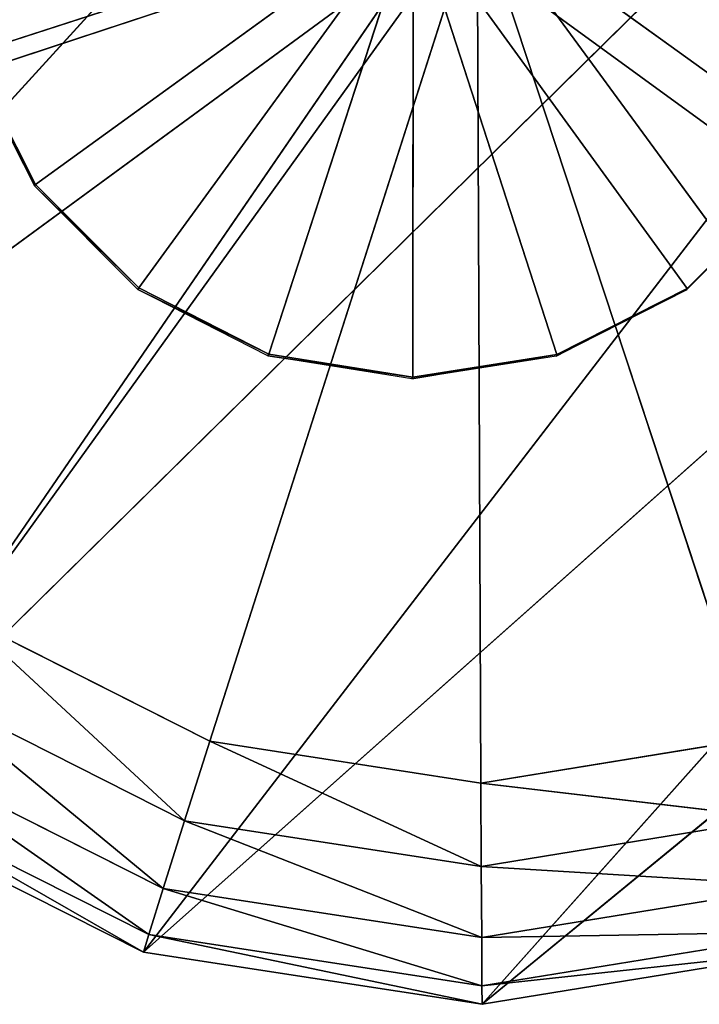
# Model space of a CAD drawing. Extents: x -0.75 to 0.75, y -0.73 to 0.72.
# Drawn here: x -0.54 to -0.52, y -0.63 to -0.6 of the extents above; entities that cross this region are included whole.
import ezdxf

# ---------------------------------------------------------------- set-up
doc = ezdxf.new("R2010")
doc.units = 0
doc.header["$LTSCALE"] = 0.0254
doc.layers.get('0').update_dxf_attribs({"color": 13, "linetype": 'CONTINUOUS'})

# ---------------------------------------------------------------- blocks, each defined once
blk = doc.blocks.new('PIEDINI')
at = {"color": 0}
for p, q in [((-0.532167, -0.593289, 0.000375), (-0.546387, -0.597893, 0.000257)), ((-0.532167, -0.593289, 0.000375), (-0.546387, -0.597893, 0.000257)), ((-0.532167, -0.593289, 0.000375), (-0.544268, -0.602062, 0.000229)), ((-0.532167, -0.593289, 0.000375), (-0.544268, -0.602062, 0.000229)), ((-0.532167, -0.593289, 0.000375), (-0.540964, -0.605372, 0.000215)), ((-0.532167, -0.593289, 0.000375), (-0.540964, -0.605372, 0.000215)), ((-0.532167, -0.593289, 0.000375), (-0.536799, -0.6075, 0.000217)), ((-0.532167, -0.593289, 0.000375), (-0.536799, -0.6075, 0.000217)), ((-0.532167, -0.593289, 0.000375), (-0.532181, -0.608236, 0.000234)), ((-0.532167, -0.593289, 0.000375), (-0.532181, -0.608236, 0.000234)), ((-0.532167, -0.593289, 0.000375), (-0.527561, -0.607509, 0.000265)), ((-0.532167, -0.593289, 0.000375), (-0.527561, -0.607509, 0.000265)), ((-0.532167, -0.593289, 0.000375), (-0.523393, -0.60539, 0.000307)), ((-0.532167, -0.593289, 0.000375), (-0.523393, -0.60539, 0.000307)), ((-0.532167, -0.593289, 0.000375), (-0.520083, -0.602087, 0.000355)), ((-0.532167, -0.593289, 0.000375), (-0.520083, -0.602087, 0.000355)), ((-0.544297, -0.602115, 0.005814), (-0.546416, -0.597946, 0.005842)), ((-0.546416, -0.597946, 0.005842), (-0.544268, -0.602062, 0.000229)), ((-0.546416, -0.597946, 0.005842), (-0.544268, -0.602062, 0.000229)), ((-0.546387, -0.597893, 0.000257), (-0.544268, -0.602062, 0.000229)), ((-0.546387, -0.597893, 0.000257), (-0.544268, -0.602062, 0.000229)), ((-0.544268, -0.602062, 0.000229), (-0.544297, -0.602115, 0.005814)), ((-0.544268, -0.602062, 0.000229), (-0.544297, -0.602115, 0.005814)), ((-0.540993, -0.605425, 0.0058), (-0.544297, -0.602115, 0.005814)), ((-0.544297, -0.602115, 0.005814), (-0.540964, -0.605372, 0.000215)), ((-0.544297, -0.602115, 0.005814), (-0.540964, -0.605372, 0.000215)), ((-0.544268, -0.602062, 0.000229), (-0.540964, -0.605372, 0.000215)), ((-0.544268, -0.602062, 0.000229), (-0.540964, -0.605372, 0.000215)), ((-0.523422, -0.605443, 0.005892), (-0.520083, -0.602087, 0.000355)), ((-0.523422, -0.605443, 0.005892), (-0.520083, -0.602087, 0.000355)), ((-0.520112, -0.602139, 0.00594), (-0.523422, -0.605443, 0.005892)), ((-0.523393, -0.60539, 0.000307), (-0.520083, -0.602087, 0.000355)), ((-0.523393, -0.60539, 0.000307), (-0.520083, -0.602087, 0.000355)), ((-0.540964, -0.605372, 0.000215), (-0.540993, -0.605425, 0.0058)), ((-0.540964, -0.605372, 0.000215), (-0.540993, -0.605425, 0.0058)), ((-0.536828, -0.607552, 0.005802), (-0.540993, -0.605425, 0.0058)), ((-0.540993, -0.605425, 0.0058), (-0.536799, -0.6075, 0.000217)), ((-0.540993, -0.605425, 0.0058), (-0.536799, -0.6075, 0.000217)), ((-0.540964, -0.605372, 0.000215), (-0.536799, -0.6075, 0.000217)), ((-0.540964, -0.605372, 0.000215), (-0.536799, -0.6075, 0.000217)), ((-0.52759, -0.607561, 0.00585), (-0.523393, -0.60539, 0.000307)), ((-0.52759, -0.607561, 0.00585), (-0.523393, -0.60539, 0.000307)), ((-0.523422, -0.605443, 0.005892), (-0.52759, -0.607561, 0.00585)), ((-0.527561, -0.607509, 0.000265), (-0.523393, -0.60539, 0.000307)), ((-0.527561, -0.607509, 0.000265), (-0.523393, -0.60539, 0.000307)), ((-0.523393, -0.60539, 0.000307), (-0.523422, -0.605443, 0.005892)), ((-0.523393, -0.60539, 0.000307), (-0.523422, -0.605443, 0.005892)), ((-0.536799, -0.6075, 0.000217), (-0.536828, -0.607552, 0.005802)), ((-0.536799, -0.6075, 0.000217), (-0.536828, -0.607552, 0.005802)), ((-0.53221, -0.608288, 0.005819), (-0.536828, -0.607552, 0.005802)), ((-0.536828, -0.607552, 0.005802), (-0.532181, -0.608236, 0.000234)), ((-0.536828, -0.607552, 0.005802), (-0.532181, -0.608236, 0.000234)), ((-0.536799, -0.6075, 0.000217), (-0.532181, -0.608236, 0.000234)), ((-0.536799, -0.6075, 0.000217), (-0.532181, -0.608236, 0.000234)), ((-0.53221, -0.608288, 0.005819), (-0.527561, -0.607509, 0.000265)), ((-0.53221, -0.608288, 0.005819), (-0.527561, -0.607509, 0.000265)), ((-0.52759, -0.607561, 0.00585), (-0.53221, -0.608288, 0.005819)), ((-0.532181, -0.608236, 0.000234), (-0.527561, -0.607509, 0.000265)), ((-0.532181, -0.608236, 0.000234), (-0.527561, -0.607509, 0.000265)), ((-0.527561, -0.607509, 0.000265), (-0.52759, -0.607561, 0.00585)), ((-0.527561, -0.607509, 0.000265), (-0.52759, -0.607561, 0.00585)), ((-0.532181, -0.608236, 0.000234), (-0.53221, -0.608288, 0.005819)), ((-0.532181, -0.608236, 0.000234), (-0.53221, -0.608288, 0.005819))]:
    blk.add_line(p, q, dxfattribs=at)
at = {"color": 252}
mesh = blk.add_polyface(dxfattribs=at)
corners = [(-0.532167, -0.593289, 0.000375), (-0.546387, -0.597893, 0.000257), (-0.547114, -0.593274, 0.000297)]
mesh.append_faces([[corners[k] for k in face] for face in [(0, 1, 2)]], dxfattribs={"color": 252})
mesh = blk.add_polyface(dxfattribs=at)
corners = [(-0.532167, -0.593289, 0.000375), (-0.544268, -0.602062, 0.000229), (-0.546387, -0.597893, 0.000257)]
mesh.append_faces([[corners[k] for k in face] for face in [(0, 1, 2)]], dxfattribs={"color": 252})
mesh = blk.add_polyface(dxfattribs=at)
corners = [(-0.532167, -0.593289, 0.000375), (-0.540964, -0.605372, 0.000215), (-0.544268, -0.602062, 0.000229)]
mesh.append_faces([[corners[k] for k in face] for face in [(0, 1, 2)]], dxfattribs={"color": 252})
mesh = blk.add_polyface(dxfattribs=at)
corners = [(-0.532167, -0.593289, 0.000375), (-0.536799, -0.6075, 0.000217), (-0.540964, -0.605372, 0.000215)]
mesh.append_faces([[corners[k] for k in face] for face in [(0, 1, 2)]], dxfattribs={"color": 252})
mesh = blk.add_polyface(dxfattribs=at)
corners = [(-0.532167, -0.593289, 0.000375), (-0.532181, -0.608236, 0.000234), (-0.536799, -0.6075, 0.000217)]
mesh.append_faces([[corners[k] for k in face] for face in [(0, 1, 2)]], dxfattribs={"color": 252})
mesh = blk.add_polyface(dxfattribs=at)
corners = [(-0.527561, -0.607509, 0.000265), (-0.532181, -0.608236, 0.000234), (-0.532167, -0.593289, 0.000375)]
mesh.append_faces([[corners[k] for k in face] for face in [(0, 1, 2)]], dxfattribs={"color": 252})
mesh = blk.add_polyface(dxfattribs=at)
corners = [(-0.523393, -0.60539, 0.000307), (-0.527561, -0.607509, 0.000265), (-0.532167, -0.593289, 0.000375)]
mesh.append_faces([[corners[k] for k in face] for face in [(0, 1, 2)]], dxfattribs={"color": 252})
mesh = blk.add_polyface(dxfattribs=at)
corners = [(-0.520083, -0.602087, 0.000355), (-0.523393, -0.60539, 0.000307), (-0.532167, -0.593289, 0.000375)]
mesh.append_faces([[corners[k] for k in face] for face in [(0, 1, 2)]], dxfattribs={"color": 252})
mesh = blk.add_polyface(dxfattribs=at)
corners = [(-0.517955, -0.597922, 0.000406), (-0.520083, -0.602087, 0.000355), (-0.532167, -0.593289, 0.000375)]
mesh.append_faces([[corners[k] for k in face] for face in [(0, 1, 2)]], dxfattribs={"color": 252})
mesh = blk.add_polyface(dxfattribs=at)
corners = [(-0.517219, -0.593304, 0.000453), (-0.517955, -0.597922, 0.000406), (-0.532167, -0.593289, 0.000375)]
mesh.append_faces([[corners[k] for k in face] for face in [(0, 1, 2)]], dxfattribs={"color": 252})
mesh = blk.add_polyface(dxfattribs=at)
corners = [(-0.546387, -0.597893, 0.000257), (-0.544268, -0.602062, 0.000229), (-0.546416, -0.597946, 0.005842)]
mesh.append_faces([[corners[k] for k in face] for face in [(0, 1, 2)]], dxfattribs={"color": 252})
mesh = blk.add_polyface(dxfattribs=at)
corners = [(-0.546416, -0.597946, 0.005842), (-0.544268, -0.602062, 0.000229), (-0.544297, -0.602115, 0.005814)]
mesh.append_faces([[corners[k] for k in face] for face in [(0, 1, 2)]], dxfattribs={"color": 252})
mesh = blk.add_polyface(dxfattribs=at)
corners = [(-0.544268, -0.602062, 0.000229), (-0.540964, -0.605372, 0.000215), (-0.544297, -0.602115, 0.005814)]
mesh.append_faces([[corners[k] for k in face] for face in [(0, 1, 2)]], dxfattribs={"color": 252})
mesh = blk.add_polyface(dxfattribs=at)
corners = [(-0.544297, -0.602115, 0.005814), (-0.540964, -0.605372, 0.000215), (-0.540993, -0.605425, 0.0058)]
mesh.append_faces([[corners[k] for k in face] for face in [(0, 1, 2)]], dxfattribs={"color": 252})
mesh = blk.add_polyface(dxfattribs=at)
corners = [(-0.520112, -0.602139, 0.00594), (-0.523422, -0.605443, 0.005892), (-0.520083, -0.602087, 0.000355)]
mesh.append_faces([[corners[k] for k in face] for face in [(0, 1, 2)]], dxfattribs={"color": 252})
mesh = blk.add_polyface(dxfattribs=at)
corners = [(-0.523422, -0.605443, 0.005892), (-0.523393, -0.60539, 0.000307), (-0.520083, -0.602087, 0.000355)]
mesh.append_faces([[corners[k] for k in face] for face in [(0, 1, 2)]], dxfattribs={"color": 252})
mesh = blk.add_polyface(dxfattribs=at)
corners = [(-0.540993, -0.605425, 0.0058), (-0.540964, -0.605372, 0.000215), (-0.536799, -0.6075, 0.000217)]
mesh.append_faces([[corners[k] for k in face] for face in [(0, 1, 2)]], dxfattribs={"color": 252})
mesh = blk.add_polyface(dxfattribs=at)
corners = [(-0.536828, -0.607552, 0.005802), (-0.540993, -0.605425, 0.0058), (-0.536799, -0.6075, 0.000217)]
mesh.append_faces([[corners[k] for k in face] for face in [(0, 1, 2)]], dxfattribs={"color": 252})
mesh = blk.add_polyface(dxfattribs=at)
corners = [(-0.523422, -0.605443, 0.005892), (-0.52759, -0.607561, 0.00585), (-0.523393, -0.60539, 0.000307)]
mesh.append_faces([[corners[k] for k in face] for face in [(0, 1, 2)]], dxfattribs={"color": 252})
mesh = blk.add_polyface(dxfattribs=at)
corners = [(-0.52759, -0.607561, 0.00585), (-0.527561, -0.607509, 0.000265), (-0.523393, -0.60539, 0.000307)]
mesh.append_faces([[corners[k] for k in face] for face in [(0, 1, 2)]], dxfattribs={"color": 252})
mesh = blk.add_polyface(dxfattribs=at)
corners = [(-0.536828, -0.607552, 0.005802), (-0.536799, -0.6075, 0.000217), (-0.532181, -0.608236, 0.000234)]
mesh.append_faces([[corners[k] for k in face] for face in [(0, 1, 2)]], dxfattribs={"color": 252})
mesh = blk.add_polyface(dxfattribs=at)
corners = [(-0.53221, -0.608288, 0.005819), (-0.536828, -0.607552, 0.005802), (-0.532181, -0.608236, 0.000234)]
mesh.append_faces([[corners[k] for k in face] for face in [(0, 1, 2)]], dxfattribs={"color": 252})
mesh = blk.add_polyface(dxfattribs=at)
corners = [(-0.52759, -0.607561, 0.00585), (-0.53221, -0.608288, 0.005819), (-0.527561, -0.607509, 0.000265)]
mesh.append_faces([[corners[k] for k in face] for face in [(0, 1, 2)]], dxfattribs={"color": 252})
mesh = blk.add_polyface(dxfattribs=at)
corners = [(-0.53221, -0.608288, 0.005819), (-0.532181, -0.608236, 0.000234), (-0.527561, -0.607509, 0.000265)]
mesh.append_faces([[corners[k] for k in face] for face in [(0, 1, 2)]], dxfattribs={"color": 252})
blk = doc.blocks.new('STRUTTURA')
at = {"color": 0}
for p, q in [((-0.558406, -0.613988, 0.011373), (-0.505422, -0.555887, 1.116911)), ((-0.558406, -0.613988, 0.011373), (-0.505422, -0.555887, 1.116911)), ((-0.505422, -0.555887, 1.116911), (-0.550609, -0.621715, 0.011373)), ((-0.505422, -0.555887, 1.116911), (-0.550609, -0.621715, 0.011373)), ((-0.550609, -0.621715, 0.011373), (-0.494645, -0.566626, 1.117044)), ((-0.550609, -0.621715, 0.011373), (-0.494645, -0.566626, 1.117044)), ((-0.494645, -0.566626, 1.117044), (-0.540807, -0.626655, 0.011381)), ((-0.494645, -0.566626, 1.117044), (-0.540807, -0.626655, 0.011381)), ((-0.540807, -0.626655, 0.011381), (-0.481084, -0.573521, 1.116811)), ((-0.540807, -0.626655, 0.011381), (-0.481084, -0.573521, 1.116811)), ((-0.481084, -0.573521, 1.116811), (-0.529957, -0.628324, 0.011394)), ((-0.481084, -0.573521, 1.116811), (-0.529957, -0.628324, 0.011394)), ((-0.529957, -0.628324, 0.011394), (-0.466066, -0.575896, 1.116233)), ((-0.529957, -0.628324, 0.011394), (-0.466066, -0.575896, 1.116233)), ((-0.530123, -0.593157, 0.004583), (-0.55676, -0.601943, 0.004525)), ((-0.530123, -0.593157, 0.004583), (-0.55676, -0.601943, 0.004525)), ((-0.530123, -0.593157, 0.004583), (-0.552751, -0.609751, 0.004529)), ((-0.530123, -0.593157, 0.004583), (-0.552751, -0.609751, 0.004529)), ((-0.530123, -0.593157, 0.004583), (-0.546522, -0.61594, 0.004537)), ((-0.530123, -0.593157, 0.004583), (-0.546522, -0.61594, 0.004537)), ((-0.530123, -0.593157, 0.004583), (-0.538681, -0.619899, 0.004551)), ((-0.530123, -0.593157, 0.004583), (-0.538681, -0.619899, 0.004551)), ((-0.530123, -0.593157, 0.004583), (-0.529999, -0.621239, 0.004568)), ((-0.530123, -0.593157, 0.004583), (-0.529999, -0.621239, 0.004568)), ((-0.530123, -0.593157, 0.004583), (-0.521327, -0.619826, 0.004586)), ((-0.530123, -0.593157, 0.004583), (-0.521327, -0.619826, 0.004586)), ((-0.530123, -0.593157, 0.004583), (-0.51352, -0.615799, 0.004604)), ((-0.530123, -0.593157, 0.004583), (-0.51352, -0.615799, 0.004604)), ((-0.530123, -0.593157, 0.004583), (-0.507341, -0.609555, 0.004619)), ((-0.530123, -0.593157, 0.004583), (-0.507341, -0.609555, 0.004619)), ((-0.538681, -0.619899, 0.004551), (-0.546522, -0.61594, 0.004537)), ((-0.538681, -0.619899, 0.004551), (-0.546522, -0.61594, 0.004537)), ((-0.539494, -0.622445, 0.005065), (-0.546522, -0.61594, 0.004537)), ((-0.539494, -0.622445, 0.005065), (-0.546522, -0.61594, 0.004537)), ((-0.539494, -0.622445, 0.005065), (-0.54808, -0.618111, 0.005052)), ((-0.539494, -0.622445, 0.005065), (-0.54808, -0.618111, 0.005052)), ((-0.540181, -0.624617, 0.006539), (-0.54808, -0.618111, 0.005052)), ((-0.540181, -0.624617, 0.006539), (-0.54808, -0.618111, 0.005052)), ((-0.521327, -0.619826, 0.004586), (-0.529999, -0.621239, 0.004568)), ((-0.521327, -0.619826, 0.004586), (-0.529999, -0.621239, 0.004568)), ((-0.540181, -0.624617, 0.006539), (-0.5494, -0.619967, 0.006527)), ((-0.540181, -0.624617, 0.006539), (-0.5494, -0.619967, 0.006527)), ((-0.540641, -0.626093, 0.008753), (-0.5494, -0.619967, 0.006527)), ((-0.540641, -0.626093, 0.008753), (-0.5494, -0.619967, 0.006527)), ((-0.538681, -0.619899, 0.004551), (-0.539494, -0.622445, 0.005065)), ((-0.538681, -0.619899, 0.004551), (-0.539494, -0.622445, 0.005065)), ((-0.529999, -0.621239, 0.004568), (-0.538681, -0.619899, 0.004551)), ((-0.529999, -0.621239, 0.004568), (-0.538681, -0.619899, 0.004551)), ((-0.529986, -0.623911, 0.005083), (-0.538681, -0.619899, 0.004551)), ((-0.529986, -0.623911, 0.005083), (-0.538681, -0.619899, 0.004551)), ((-0.550287, -0.621231, 0.008743), (-0.540641, -0.626093, 0.008753)), ((-0.540807, -0.626655, 0.011381), (-0.550287, -0.621231, 0.008743)), ((-0.540807, -0.626655, 0.011381), (-0.550287, -0.621231, 0.008743)), ((-0.550287, -0.621231, 0.008743), (-0.540641, -0.626093, 0.008753)), ((-0.529999, -0.621239, 0.004568), (-0.529986, -0.623911, 0.005083)), ((-0.520492, -0.622364, 0.005103), (-0.529999, -0.621239, 0.004568)), ((-0.529999, -0.621239, 0.004568), (-0.529986, -0.623911, 0.005083)), ((-0.520492, -0.622364, 0.005103), (-0.529999, -0.621239, 0.004568)), ((-0.550609, -0.621715, 0.011373), (-0.540807, -0.626655, 0.011381)), ((-0.550609, -0.621715, 0.011373), (-0.540807, -0.626655, 0.011381)), ((-0.520492, -0.622364, 0.005103), (-0.529986, -0.623911, 0.005083)), ((-0.520492, -0.622364, 0.005103), (-0.529986, -0.623911, 0.005083)), ((-0.539494, -0.622445, 0.005065), (-0.540181, -0.624617, 0.006539)), ((-0.539494, -0.622445, 0.005065), (-0.540181, -0.624617, 0.006539)), ((-0.529986, -0.623911, 0.005083), (-0.539494, -0.622445, 0.005065)), ((-0.529986, -0.623911, 0.005083), (-0.539494, -0.622445, 0.005065)), ((-0.529974, -0.626189, 0.006555), (-0.539494, -0.622445, 0.005065)), ((-0.529974, -0.626189, 0.006555), (-0.539494, -0.622445, 0.005065)), ((-0.529986, -0.623911, 0.005083), (-0.529974, -0.626189, 0.006555)), ((-0.519781, -0.624528, 0.006577), (-0.529986, -0.623911, 0.005083)), ((-0.529986, -0.623911, 0.005083), (-0.529974, -0.626189, 0.006555)), ((-0.519781, -0.624528, 0.006577), (-0.529986, -0.623911, 0.005083)), ((-0.519781, -0.624528, 0.006577), (-0.529974, -0.626189, 0.006555)), ((-0.519781, -0.624528, 0.006577), (-0.529974, -0.626189, 0.006555)), ((-0.540181, -0.624617, 0.006539), (-0.540641, -0.626093, 0.008753)), ((-0.540181, -0.624617, 0.006539), (-0.540641, -0.626093, 0.008753)), ((-0.529974, -0.626189, 0.006555), (-0.540181, -0.624617, 0.006539)), ((-0.529974, -0.626189, 0.006555), (-0.540181, -0.624617, 0.006539)), ((-0.529964, -0.627736, 0.008768), (-0.540181, -0.624617, 0.006539)), ((-0.529964, -0.627736, 0.008768), (-0.540181, -0.624617, 0.006539)), ((-0.540641, -0.626093, 0.008753), (-0.540807, -0.626655, 0.011381)), ((-0.540641, -0.626093, 0.008753), (-0.540807, -0.626655, 0.011381)), ((-0.540641, -0.626093, 0.008753), (-0.529964, -0.627736, 0.008768)), ((-0.529957, -0.628324, 0.011394), (-0.540641, -0.626093, 0.008753)), ((-0.529957, -0.628324, 0.011394), (-0.540641, -0.626093, 0.008753)), ((-0.540641, -0.626093, 0.008753), (-0.529964, -0.627736, 0.008768)), ((-0.519301, -0.625999, 0.00879), (-0.529974, -0.626189, 0.006555)), ((-0.519301, -0.625999, 0.00879), (-0.529974, -0.626189, 0.006555)), ((-0.529964, -0.627736, 0.008768), (-0.519301, -0.625999, 0.00879)), ((-0.529964, -0.627736, 0.008768), (-0.519301, -0.625999, 0.00879)), ((-0.529974, -0.626189, 0.006555), (-0.529964, -0.627736, 0.008768)), ((-0.529974, -0.626189, 0.006555), (-0.529964, -0.627736, 0.008768)), ((-0.540807, -0.626655, 0.011381), (-0.529957, -0.628324, 0.011394)), ((-0.540807, -0.626655, 0.011381), (-0.529957, -0.628324, 0.011394)), ((-0.519123, -0.626559, 0.011417), (-0.529964, -0.627736, 0.008768)), ((-0.519123, -0.626559, 0.011417), (-0.529964, -0.627736, 0.008768)), ((-0.529957, -0.628324, 0.011394), (-0.519123, -0.626559, 0.011417)), ((-0.529957, -0.628324, 0.011394), (-0.519123, -0.626559, 0.011417)), ((-0.529964, -0.627736, 0.008768), (-0.529957, -0.628324, 0.011394)), ((-0.529964, -0.627736, 0.008768), (-0.529957, -0.628324, 0.011394))]:
    blk.add_line(p, q, dxfattribs=at)
at = {"color": 252}
mesh = blk.add_polyface(dxfattribs=at)
corners = [(-0.514782, -0.527354, 1.115631), (-0.565198, -0.593395, 0.011397), (-0.563432, -0.604229, 0.011381)]
mesh.append_faces([[corners[k] for k in face] for face in [(0, 1, 2)]], dxfattribs={"color": 252})
mesh = blk.add_polyface(dxfattribs=at)
corners = [(-0.514782, -0.527354, 1.115631), (-0.563432, -0.604229, 0.011381), (-0.512361, -0.542355, 1.116424)]
mesh.append_faces([[corners[k] for k in face] for face in [(0, 1, 2)]], dxfattribs={"color": 252})
mesh = blk.add_polyface(dxfattribs=at)
corners = [(-0.512361, -0.542355, 1.116424), (-0.563432, -0.604229, 0.011381), (-0.558406, -0.613988, 0.011373)]
mesh.append_faces([[corners[k] for k in face] for face in [(0, 1, 2)]], dxfattribs={"color": 252})
mesh = blk.add_polyface(dxfattribs=at)
corners = [(-0.512361, -0.542355, 1.116424), (-0.558406, -0.613988, 0.011373), (-0.505422, -0.555887, 1.116911)]
mesh.append_faces([[corners[k] for k in face] for face in [(0, 1, 2)]], dxfattribs={"color": 252})
mesh = blk.add_polyface(dxfattribs=at)
corners = [(-0.505422, -0.555887, 1.116911), (-0.558406, -0.613988, 0.011373), (-0.550609, -0.621715, 0.011373)]
mesh.append_faces([[corners[k] for k in face] for face in [(0, 1, 2)]], dxfattribs={"color": 252})
mesh = blk.add_polyface(dxfattribs=at)
corners = [(-0.494645, -0.566626, 1.117044), (-0.505422, -0.555887, 1.116911), (-0.550609, -0.621715, 0.011373)]
mesh.append_faces([[corners[k] for k in face] for face in [(0, 1, 2)]], dxfattribs={"color": 252})
mesh = blk.add_polyface(dxfattribs=at)
corners = [(-0.494645, -0.566626, 1.117044), (-0.550609, -0.621715, 0.011373), (-0.540807, -0.626655, 0.011381)]
mesh.append_faces([[corners[k] for k in face] for face in [(0, 1, 2)]], dxfattribs={"color": 252})
mesh = blk.add_polyface(dxfattribs=at)
corners = [(-0.494645, -0.566626, 1.117044), (-0.540807, -0.626655, 0.011381), (-0.481084, -0.573521, 1.116811)]
mesh.append_faces([[corners[k] for k in face] for face in [(0, 1, 2)]], dxfattribs={"color": 252})
mesh = blk.add_polyface(dxfattribs=at)
corners = [(-0.481084, -0.573521, 1.116811), (-0.540807, -0.626655, 0.011381), (-0.529957, -0.628324, 0.011394)]
mesh.append_faces([[corners[k] for k in face] for face in [(0, 1, 2)]], dxfattribs={"color": 252})
mesh = blk.add_polyface(dxfattribs=at)
corners = [(-0.481084, -0.573521, 1.116811), (-0.529957, -0.628324, 0.011394), (-0.466066, -0.575896, 1.116233)]
mesh.append_faces([[corners[k] for k in face] for face in [(0, 1, 2)]], dxfattribs={"color": 252})
mesh = blk.add_polyface(dxfattribs=at)
corners = [(-0.466066, -0.575896, 1.116233), (-0.529957, -0.628324, 0.011394), (-0.519123, -0.626559, 0.011417)]
mesh.append_faces([[corners[k] for k in face] for face in [(0, 1, 2)]], dxfattribs={"color": 252})
mesh = blk.add_polyface(dxfattribs=at)
corners = [(-0.502077, -0.593033, 0.004639), (-0.503399, -0.601709, 0.004632), (-0.530123, -0.593157, 0.004583)]
mesh.append_faces([[corners[k] for k in face] for face in [(0, 1, 2)]], dxfattribs={"color": 252})
mesh = blk.add_polyface(dxfattribs=at)
corners = [(-0.530123, -0.593157, 0.004583), (-0.55676, -0.601943, 0.004525), (-0.558159, -0.593281, 0.004527)]
mesh.append_faces([[corners[k] for k in face] for face in [(0, 1, 2)]], dxfattribs={"color": 252})
mesh = blk.add_polyface(dxfattribs=at)
corners = [(-0.530123, -0.593157, 0.004583), (-0.552751, -0.609751, 0.004529), (-0.55676, -0.601943, 0.004525)]
mesh.append_faces([[corners[k] for k in face] for face in [(0, 1, 2)]], dxfattribs={"color": 252})
mesh = blk.add_polyface(dxfattribs=at)
corners = [(-0.530123, -0.593157, 0.004583), (-0.546522, -0.61594, 0.004537), (-0.552751, -0.609751, 0.004529)]
mesh.append_faces([[corners[k] for k in face] for face in [(0, 1, 2)]], dxfattribs={"color": 252})
mesh = blk.add_polyface(dxfattribs=at)
corners = [(-0.530123, -0.593157, 0.004583), (-0.538681, -0.619899, 0.004551), (-0.546522, -0.61594, 0.004537)]
mesh.append_faces([[corners[k] for k in face] for face in [(0, 1, 2)]], dxfattribs={"color": 252})
mesh = blk.add_polyface(dxfattribs=at)
corners = [(-0.529999, -0.621239, 0.004568), (-0.538681, -0.619899, 0.004551), (-0.530123, -0.593157, 0.004583)]
mesh.append_faces([[corners[k] for k in face] for face in [(0, 1, 2)]], dxfattribs={"color": 252})
mesh = blk.add_polyface(dxfattribs=at)
corners = [(-0.521327, -0.619826, 0.004586), (-0.529999, -0.621239, 0.004568), (-0.530123, -0.593157, 0.004583)]
mesh.append_faces([[corners[k] for k in face] for face in [(0, 1, 2)]], dxfattribs={"color": 252})
mesh = blk.add_polyface(dxfattribs=at)
corners = [(-0.51352, -0.615799, 0.004604), (-0.521327, -0.619826, 0.004586), (-0.530123, -0.593157, 0.004583)]
mesh.append_faces([[corners[k] for k in face] for face in [(0, 1, 2)]], dxfattribs={"color": 252})
mesh = blk.add_polyface(dxfattribs=at)
corners = [(-0.507341, -0.609555, 0.004619), (-0.51352, -0.615799, 0.004604), (-0.530123, -0.593157, 0.004583)]
mesh.append_faces([[corners[k] for k in face] for face in [(0, 1, 2)]], dxfattribs={"color": 252})
mesh = blk.add_polyface(dxfattribs=at)
corners = [(-0.503399, -0.601709, 0.004632), (-0.507341, -0.609555, 0.004619), (-0.530123, -0.593157, 0.004583)]
mesh.append_faces([[corners[k] for k in face] for face in [(0, 1, 2)]], dxfattribs={"color": 252})
mesh = blk.add_polyface(dxfattribs=at)
corners = [(-0.539494, -0.622445, 0.005065), (-0.54808, -0.618111, 0.005052), (-0.546522, -0.61594, 0.004537)]
mesh.append_faces([[corners[k] for k in face] for face in [(0, 1, 2)]], dxfattribs={"color": 252})
mesh = blk.add_polyface(dxfattribs=at)
corners = [(-0.538681, -0.619899, 0.004551), (-0.539494, -0.622445, 0.005065), (-0.546522, -0.61594, 0.004537)]
mesh.append_faces([[corners[k] for k in face] for face in [(0, 1, 2)]], dxfattribs={"color": 252})
mesh = blk.add_polyface(dxfattribs=at)
corners = [(-0.540181, -0.624617, 0.006539), (-0.5494, -0.619967, 0.006527), (-0.54808, -0.618111, 0.005052)]
mesh.append_faces([[corners[k] for k in face] for face in [(0, 1, 2)]], dxfattribs={"color": 252})
mesh = blk.add_polyface(dxfattribs=at)
corners = [(-0.539494, -0.622445, 0.005065), (-0.540181, -0.624617, 0.006539), (-0.54808, -0.618111, 0.005052)]
mesh.append_faces([[corners[k] for k in face] for face in [(0, 1, 2)]], dxfattribs={"color": 252})
mesh = blk.add_polyface(dxfattribs=at)
corners = [(-0.520492, -0.622364, 0.005103), (-0.529999, -0.621239, 0.004568), (-0.521327, -0.619826, 0.004586)]
mesh.append_faces([[corners[k] for k in face] for face in [(0, 1, 2)]], dxfattribs={"color": 252})
mesh = blk.add_polyface(dxfattribs=at)
corners = [(-0.540641, -0.626093, 0.008753), (-0.550287, -0.621231, 0.008743), (-0.5494, -0.619967, 0.006527)]
mesh.append_faces([[corners[k] for k in face] for face in [(0, 1, 2)]], dxfattribs={"color": 252})
mesh = blk.add_polyface(dxfattribs=at)
corners = [(-0.540641, -0.626093, 0.008753), (-0.5494, -0.619967, 0.006527), (-0.540181, -0.624617, 0.006539)]
mesh.append_faces([[corners[k] for k in face] for face in [(0, 1, 2)]], dxfattribs={"color": 252})
mesh = blk.add_polyface(dxfattribs=at)
corners = [(-0.529986, -0.623911, 0.005083), (-0.539494, -0.622445, 0.005065), (-0.538681, -0.619899, 0.004551)]
mesh.append_faces([[corners[k] for k in face] for face in [(0, 1, 2)]], dxfattribs={"color": 252})
mesh = blk.add_polyface(dxfattribs=at)
corners = [(-0.529986, -0.623911, 0.005083), (-0.538681, -0.619899, 0.004551), (-0.529999, -0.621239, 0.004568)]
mesh.append_faces([[corners[k] for k in face] for face in [(0, 1, 2)]], dxfattribs={"color": 252})
mesh = blk.add_polyface(dxfattribs=at)
corners = [(-0.540807, -0.626655, 0.011381), (-0.550609, -0.621715, 0.011373), (-0.550287, -0.621231, 0.008743)]
mesh.append_faces([[corners[k] for k in face] for face in [(0, 1, 2)]], dxfattribs={"color": 252})
mesh = blk.add_polyface(dxfattribs=at)
corners = [(-0.540807, -0.626655, 0.011381), (-0.550287, -0.621231, 0.008743), (-0.540641, -0.626093, 0.008753)]
mesh.append_faces([[corners[k] for k in face] for face in [(0, 1, 2)]], dxfattribs={"color": 252})
mesh = blk.add_polyface(dxfattribs=at)
corners = [(-0.520492, -0.622364, 0.005103), (-0.529986, -0.623911, 0.005083), (-0.529999, -0.621239, 0.004568)]
mesh.append_faces([[corners[k] for k in face] for face in [(0, 1, 2)]], dxfattribs={"color": 252})
mesh = blk.add_polyface(dxfattribs=at)
corners = [(-0.519781, -0.624528, 0.006577), (-0.529986, -0.623911, 0.005083), (-0.520492, -0.622364, 0.005103)]
mesh.append_faces([[corners[k] for k in face] for face in [(0, 1, 2)]], dxfattribs={"color": 252})
mesh = blk.add_polyface(dxfattribs=at)
corners = [(-0.529974, -0.626189, 0.006555), (-0.540181, -0.624617, 0.006539), (-0.539494, -0.622445, 0.005065)]
mesh.append_faces([[corners[k] for k in face] for face in [(0, 1, 2)]], dxfattribs={"color": 252})
mesh = blk.add_polyface(dxfattribs=at)
corners = [(-0.529974, -0.626189, 0.006555), (-0.539494, -0.622445, 0.005065), (-0.529986, -0.623911, 0.005083)]
mesh.append_faces([[corners[k] for k in face] for face in [(0, 1, 2)]], dxfattribs={"color": 252})
mesh = blk.add_polyface(dxfattribs=at)
corners = [(-0.519781, -0.624528, 0.006577), (-0.529974, -0.626189, 0.006555), (-0.529986, -0.623911, 0.005083)]
mesh.append_faces([[corners[k] for k in face] for face in [(0, 1, 2)]], dxfattribs={"color": 252})
mesh = blk.add_polyface(dxfattribs=at)
corners = [(-0.519301, -0.625999, 0.00879), (-0.529974, -0.626189, 0.006555), (-0.519781, -0.624528, 0.006577)]
mesh.append_faces([[corners[k] for k in face] for face in [(0, 1, 2)]], dxfattribs={"color": 252})
mesh = blk.add_polyface(dxfattribs=at)
corners = [(-0.529964, -0.627736, 0.008768), (-0.540641, -0.626093, 0.008753), (-0.540181, -0.624617, 0.006539)]
mesh.append_faces([[corners[k] for k in face] for face in [(0, 1, 2)]], dxfattribs={"color": 252})
mesh = blk.add_polyface(dxfattribs=at)
corners = [(-0.529964, -0.627736, 0.008768), (-0.540181, -0.624617, 0.006539), (-0.529974, -0.626189, 0.006555)]
mesh.append_faces([[corners[k] for k in face] for face in [(0, 1, 2)]], dxfattribs={"color": 252})
mesh = blk.add_polyface(dxfattribs=at)
corners = [(-0.529957, -0.628324, 0.011394), (-0.540807, -0.626655, 0.011381), (-0.540641, -0.626093, 0.008753)]
mesh.append_faces([[corners[k] for k in face] for face in [(0, 1, 2)]], dxfattribs={"color": 252})
mesh = blk.add_polyface(dxfattribs=at)
corners = [(-0.529957, -0.628324, 0.011394), (-0.540641, -0.626093, 0.008753), (-0.529964, -0.627736, 0.008768)]
mesh.append_faces([[corners[k] for k in face] for face in [(0, 1, 2)]], dxfattribs={"color": 252})
mesh = blk.add_polyface(dxfattribs=at)
corners = [(-0.519301, -0.625999, 0.00879), (-0.529964, -0.627736, 0.008768), (-0.529974, -0.626189, 0.006555)]
mesh.append_faces([[corners[k] for k in face] for face in [(0, 1, 2)]], dxfattribs={"color": 252})
mesh = blk.add_polyface(dxfattribs=at)
corners = [(-0.519123, -0.626559, 0.011417), (-0.529964, -0.627736, 0.008768), (-0.519301, -0.625999, 0.00879)]
mesh.append_faces([[corners[k] for k in face] for face in [(0, 1, 2)]], dxfattribs={"color": 252})
mesh = blk.add_polyface(dxfattribs=at)
corners = [(-0.519123, -0.626559, 0.011417), (-0.529957, -0.628324, 0.011394), (-0.529964, -0.627736, 0.008768)]
mesh.append_faces([[corners[k] for k in face] for face in [(0, 1, 2)]], dxfattribs={"color": 252})
blk = doc.blocks.new('SKP160D')
at = {"color": 0}
for name in ['STRUTTURA', 'PIEDINI']:
    blk.add_blockref(name, (0, 0), dxfattribs=at)

msp = doc.modelspace()

# ---------------------------------------------------------------- block references
at = {"color": 0}
msp.add_blockref('SKP160D', (0, 0), dxfattribs=at)

doc.saveas('drawing.dxf')
